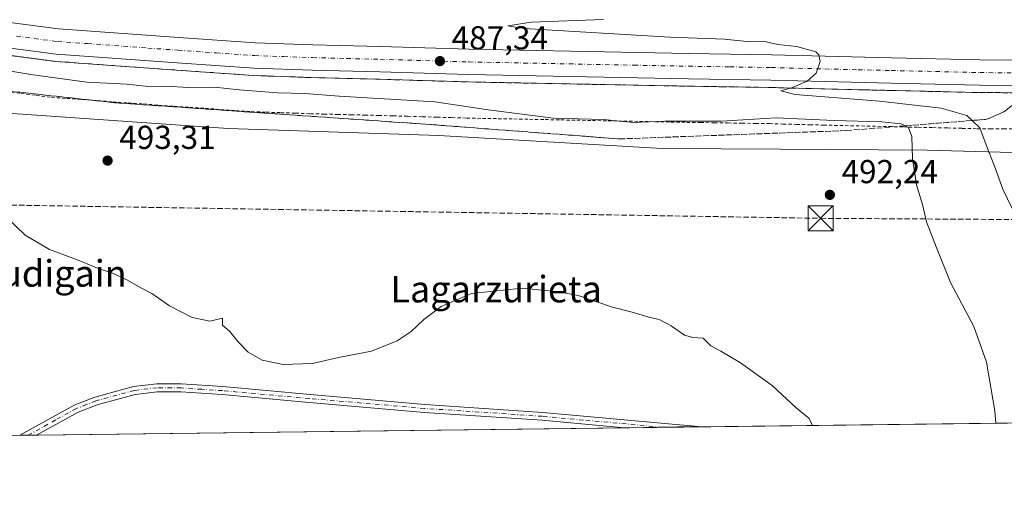
# Model space of a CAD drawing. Units: metres. Extents: x 583290 to 586719, y 4752071 to 4754427.
# Drawn here: x 585176 to 585474, y 4752071 to 4752219 of the extents above; entities that cross this region are included whole.
import ezdxf
from ezdxf.enums import TextEntityAlignment as Align

# ---------------------------------------------------------------- set-up
doc = ezdxf.new("R2010")
doc.units = ezdxf.units.M
doc.header["$MEASUREMENT"] = 0
for name, pattern in [('DGN Style 2', [1.648017, 0.98881, -0.659207]), ('DGN Style 3', [2.307223, 1.648017, -0.659207]), ('DGN Style 4', [2.638475, 1.318413, -0.659207, 0.001648, -0.659207])]:
    doc.linetypes.add(name, pattern=pattern)
for name, color, linetype, lineweight in [('Alambrada', 7, 'DGN Style 2', 0), ('Arcén (en calzada doble)', 91, 'Continuous', 13), ('Camino Cxs', 7, 'Continuous', 0), ('Camino eje', 30, 'DGN Style 4', 13), ('Carretera de calzada doble Cxs', 1, 'Continuous', 13), ('Carretera de calzada doble eje', 1, 'DGN Style 4', 0), ('Comarca CxS', 21, 'Continuous', 0), ('Comunidad Autónoma CxS', 142, 'Continuous', 0), ('Conducción de hidrocarburos lineal', 6, 'DGN Style 3', 0), ('Cultivos leñosos CxS', 92, 'Continuous', 0), ('Curva de nivel normal', 30, 'Continuous', 0), ('Instalación recreativa', 7, 'Continuous', 0), ('Municipio CxS', 4, 'Continuous', 0), ('Núcleo urbano CxS', 7, 'Continuous', 0), ('Prado CxS', 92, 'Continuous', 0), ('Provincia CxS', 1, 'Continuous', 0), ('Punto de cota en terreno', 7, 'Continuous', 0), ('Rótulo de punto de cota en terreno', 7, 'Continuous', 0), ('Talud superficial', 30, 'DGN Style 3', 0), ('Texto cartográfico', 7, 'Continuous', 0), ('Torre de tendido puntual', 7, 'Continuous', 0)]:
    doc.layers.add(name, color=color, linetype=linetype, lineweight=lineweight)
doc.styles.add('Style-Arial', font='txt')

# ---------------------------------------------------------------- blocks, each defined once
blk = doc.blocks.new('*U12')
at = {"layer": 'Prado CxS', "color": 92, "linetype": 'Continuous', "lineweight": 0}
blk.add_polyline3d([(585992.9978, 4752104.0442, 479.3738), (585043.3276, 4752092.3047, 499.659), (585036.5425, 4752114.2669, 499.1997), (585023.3511, 4752146.7197, 497.2987), (585023.8677, 4752169.1055, 497.161), (585027.7151, 4752205.3265, 495.8708), (585035.1349, 4752206.5135, 496.1708), (585035.4711, 4752206.5675, 496.1793), (585041.2389, 4752207.4903, 496.2701), (585041.4411, 4752207.5227, 496.2716), (585089.2063, 4752198.7377, 496.1061), (585143.0109, 4752193.2459, 494.956), (585238.7295, 4752186.6563, 491.9501), (585302.4447, 4752184.4593, 492.5149), (585370.0015, 4752180.6221, 492.4734), (585405.8069, 4752180.3761, 492.0285), (585450.1723, 4752180.0707, 489.3345), (585586.2473, 4752176.3257, 473.6654)], dxfattribs=at)
blk = doc.blocks.new('*U17')
at = {"layer": 'Núcleo urbano CxS', "color": 7, "linetype": 'Continuous', "lineweight": 0}
blk.add_polyline3d([(585586.2473, 4752176.3257, 473.6654), (585450.1723, 4752180.0707, 489.3345), (585405.8069, 4752180.3761, 492.0285), (585370.0015, 4752180.6221, 492.4734), (585302.4447, 4752184.4593, 492.5149), (585238.7295, 4752186.6563, 491.9501), (585143.0109, 4752193.2459, 494.956), (585089.2063, 4752198.7377, 496.1061), (585041.4411, 4752207.5227, 496.2716), (585041.2389, 4752207.4903, 496.2701), (585035.4711, 4752206.5675, 496.1793), (585035.1349, 4752206.5135, 496.1708), (585027.7151, 4752205.3265, 495.8708), (585017.1609, 4752201.3217, 492.719), (585016.9991, 4752200.1693, 492.5628), (584971.0733, 4752194.3681, 483.6799), (584939.3181, 4752193.2077, 481.9658), (584919.4513, 4752203.0457, 483.14), (584869.8009, 4752245.4309, 486.9966)], dxfattribs=at)
blk = doc.blocks.new('5PATER')
at = {"layer": 'Cultivos leñosos CxS', "linetype": 'Continuous', "lineweight": 0}
h = blk.add_hatch(color=51, dxfattribs=at)
edge = h.paths.add_edge_path()
edge.add_ellipse((0, 0), major_axis=(-0.11, -0.111), ratio=0.999422, start_angle=0, end_angle=360)
blk = doc.blocks.new('5TTEND')
at = {"layer": 'Instalación recreativa', "color": 7, "linetype": 'Continuous', "lineweight": 0}
for p, q in [((-0.375, 0.3754), (0.375, -0.3746)), ((0.372, 0.3784), (-0.372, -0.3776))]:
    blk.add_line(p, q, dxfattribs=at)
at = {"layer": 'Instalación recreativa', "color": 7, "linetype": 'Continuous', "lineweight": 0, "flags": 128}
blk.add_lwpolyline([(-0.375, -0.3746), (0.375, -0.3746), (0.375, 0.3754), (-0.375, 0.3754), (-0.372, -0.3776)], dxfattribs=at)

msp = doc.modelspace()

# ---------------------------------------------------------------- linework, layer by layer
at = {"layer": 'Alambrada', "color": 7, "linetype": 'DGN Style 2', "lineweight": 0}
msp.add_polyline3d([(585171.5291, 4752197.8209, 495.3695), (585176.1127, 4752197.2273, 494.5526), (585180.6965, 4752196.6337, 494.1341), (585185.2801, 4752196.0401, 494.8397), (585189.9263, 4752195.7039, 494.9907), (585194.5725, 4752195.3675, 494.4975), (585199.2189, 4752195.0313, 494.6334), (585203.8651, 4752194.6951, 494.6481), (585208.5113, 4752194.3589, 495.0358), (585213.1575, 4752194.0225, 493.2045), (585217.8037, 4752193.6863, 493.2868), (585222.4501, 4752193.3501, 492.8445), (585227.1121, 4752193.0241, 493.4598), (585231.7741, 4752192.6981, 494.1753), (585236.4361, 4752192.3721, 494.8641), (585241.0981, 4752192.0461, 493.4781), (585245.7601, 4752191.7201, 492.9942), (585250.2251, 4752191.5601, 493.7231), (585254.6901, 4752191.4001, 493.4774), (585259.1551, 4752191.2401, 492.2284), (585263.6201, 4752191.0801, 491.9589), (585267.7461, 4752190.9761, 492.537), (585271.8721, 4752190.8721, 493.7947), (585275.9981, 4752190.7681, 493.1118), (585280.1241, 4752190.6641, 492.4294), (585284.2501, 4752190.5601, 492.1994), (585288.6933, 4752190.4283, 492.447), (585293.1367, 4752190.2967, 492.94), (585297.5801, 4752190.1651, 492.6722), (585302.0233, 4752190.0333, 493.2524), (585306.4667, 4752189.9017, 493.1037), (585310.9101, 4752189.7701, 493.1296), (585315.6629, 4752189.6779, 493.1557), (585320.4157, 4752189.5857, 493.0626), (585325.1687, 4752189.4937, 492.3876), (585329.9215, 4752189.4015, 491.7251), (585334.6743, 4752189.3093, 491.2513), (585339.4271, 4752189.2171, 490.7587), (585344.1801, 4752189.1251, 491.1154), (585348.9329, 4752189.0329, 491.7644), (585353.6857, 4752188.9407, 491.1171), (585358.4387, 4752188.8487, 490.5604), (585363.1915, 4752188.7565, 490.3814), (585367.9443, 4752188.6643, 490.8658), (585372.6971, 4752188.5721, 491.242), (585377.4501, 4752188.4801, 491.2682), (585381.6267, 4752188.4133, 490.9142), (585385.8033, 4752188.3467, 491.2395), (585389.9801, 4752188.2801, 491.3385), (585394.1567, 4752188.2133, 491.4849), (585398.3333, 4752188.1467, 492.0436), (585402.5101, 4752188.0801, 492.1567), (585406.5875, 4752187.9701, 492.6077), (585410.6651, 4752187.8601, 492.0669), (585414.7425, 4752187.7501, 491.7432), (585418.8201, 4752187.6401, 491.6754), (585423.7525, 4752187.5301, 491.3369), (585428.6851, 4752187.4201, 491.4582), (585433.6175, 4752187.3101, 492.0265), (585438.5501, 4752187.2001, 491.3674), (585443.0067, 4752187.0933, 490.2015), (585447.4633, 4752186.9867, 489.5617), (585451.9201, 4752186.8801, 488.626), (585456.3767, 4752186.7733, 487.6399), (585460.8333, 4752186.6667, 487.3383), (585465.2901, 4752186.5601, 486.1798), (585469.3061, 4752186.5421, 484.783), (585473.3221, 4752186.5241, 483.6702), (585477.3381, 4752186.5061, 482.6857)], dxfattribs=at)
at = {"layer": 'Arcén (en calzada doble)', "color": 91, "linetype": 'Continuous', "lineweight": 13}
msp.add_polyline3d([(585486.0001, 4752197.3901, 483.2963), (585466.0301, 4752197.4701, 483.7105), (585439.1601, 4752198.1101, 485.8967), (585419.1601, 4752198.5701, 487.5349), (585402.8901, 4752199.0101, 487.984), (585377.9601, 4752199.4001, 486.1545), (585311.4101, 4752200.6801, 489.2233), (585284.6201, 4752201.4901, 488.4351), (585264.0801, 4752202.0001, 489.4109), (585246.3701, 4752202.6301, 489.2076), (585223.1601, 4752204.2501, 489.89), (585186.4801, 4752206.9001, 489.2933), (585136.4601, 4752213.3901, 490.204), (585090.8301, 4752220.9801, 488.8029), (585038.4401, 4752230.7501, 488.0717), (585016.6901, 4752235.2401, 489.1263), (584993.4201, 4752239.4601, 487.056), (584955.5801, 4752246.8401, 487.3782), (584908.0001, 4752255.6501, 487.7938), (584888.5101, 4752259.5501, 486.5541), (584857.9601, 4752264.7901, 486.748)], dxfattribs=at)
at = {"layer": 'Camino Cxs', "color": 7, "linetype": 'Continuous', "lineweight": 0, "extrusion": (-0.005031, -6.21596e-05, 0.999987), "elevation": -2741.836, "flags": 128}
msp.add_lwpolyline([(585175.897, 4752093.8428), (585170.7897, 4752093.7797)], dxfattribs=at)
at = {"layer": 'Camino Cxs', "color": 7, "linetype": 'Continuous', "lineweight": 0, "extrusion": (0.010853, 0.000134335, 0.999941), "elevation": 7487.5991, "flags": 128}
msp.add_lwpolyline([(585341.0392, 4752095.515), (585318.7635, 4752095.2393)], dxfattribs=at)
at = {"layer": 'Camino Cxs', "color": 7, "linetype": 'Continuous', "lineweight": 0}
msp.add_polyline3d([(585237.1201, 4752108.6301, 496.049), (585263.5101, 4752106.2301, 495.5211), (585298.2801, 4752103.2701, 495.8923), (585333.8901, 4752100.8701, 496.2144), (585380.9101, 4752096.6301, 495.9918), (585380.9001, 4752096.4801, 495.9945), (585380.8999, 4752096.4777, 495.9945), (585358.6256, 4752096.2023, 496.2363), (585333.7001, 4752098.4601, 496.3349), (585298.1001, 4752100.8601, 496.0394), (585263.3001, 4752103.8201, 495.7132), (585236.9401, 4752106.2201, 496.2644), (585224.4601, 4752107.0201, 496.8471), (585217.3001, 4752107.1001, 497.1484), (585210.6201, 4752106.3001, 497.4212), (585199.1401, 4752103.1801, 497.4983), (585193.3801, 4752100.9401, 497.2435), (585180.8101, 4752094.0101, 497.7084), (585180.7993, 4752094.0041, 497.7091), (585175.692, 4752093.941, 497.6834), (585192.3501, 4752103.1401, 497.0348), (585198.3801, 4752105.4801, 497.0735), (585210.1501, 4752108.6801, 496.9805), (585217.1601, 4752109.5201, 496.713), (585224.5501, 4752109.4401, 496.4618)], close=True, dxfattribs=at)
for points in [[(585175.692, 4752093.941, 497.6834), (585192.3501, 4752103.1401, 497.0348), (585198.3801, 4752105.4801, 497.0735), (585210.1501, 4752108.6801, 496.9805), (585217.1601, 4752109.5201, 496.713), (585224.5501, 4752109.4401, 496.4618), (585237.1201, 4752108.6301, 496.049)], [(585358.6256, 4752096.2023, 496.2363), (585333.7001, 4752098.4601, 496.3349), (585298.1001, 4752100.8601, 496.0394), (585263.3001, 4752103.8201, 495.7132), (585236.9401, 4752106.2201, 496.2644), (585224.4601, 4752107.0201, 496.8471), (585217.3001, 4752107.1001, 497.1484), (585210.6201, 4752106.3001, 497.4212), (585199.1401, 4752103.1801, 497.4983), (585193.3801, 4752100.9401, 497.2435), (585180.8101, 4752094.0101, 497.7084), (585180.7993, 4752094.0041, 497.7091)], [(585237.1201, 4752108.6301, 496.049), (585263.5101, 4752106.2301, 495.5211), (585298.2801, 4752103.2701, 495.8923), (585333.8901, 4752100.8701, 496.2144), (585380.9101, 4752096.6301, 495.9918), (585380.9, 4752096.478, 495.9945)]]:
    msp.add_polyline3d(points, dxfattribs=at)
at = {"layer": 'Camino eje', "color": 30, "linetype": 'DGN Style 4', "lineweight": 13}
msp.add_polyline3d([(585370.0321, 4752096.3433, 495.9992), (585346.2701, 4752098.5351, 496.3691), (585333.7951, 4752099.6651, 496.2753), (585298.1901, 4752102.0651, 495.9672), (585263.4051, 4752105.0251, 495.6171), (585237.0301, 4752107.4251, 496.133), (585230.7901, 4752107.8251, 496.3145), (585224.5051, 4752108.2301, 496.6748), (585217.2301, 4752108.3101, 496.9457), (585210.3851, 4752107.4901, 497.1886), (585198.7601, 4752104.3301, 497.2718), (585195.8801, 4752103.2101, 497.1699), (585192.8651, 4752102.0401, 497.1289), (585186.5801, 4752098.5751, 497.356), (585178.2501, 4752093.9751, 497.7347), (585178.2455, 4752093.9725, 497.735)], dxfattribs=at)
at = {"layer": 'Carretera de calzada doble Cxs', "color": 1, "linetype": 'Continuous', "lineweight": 13}
for points in [[(585486.0201, 4752199.5901, 483.0101), (585466.0501, 4752199.6701, 483.5632), (585439.2001, 4752200.3201, 485.0326), (585419.2001, 4752200.7701, 486.0251), (585402.9401, 4752201.2101, 486.321), (585378.0001, 4752201.6001, 485.8379), (585311.4501, 4752202.8901, 488.044), (585284.6701, 4752203.6901, 487.8118), (585264.1501, 4752204.2001, 488.6865), (585246.4901, 4752204.8301, 488.635), (585223.3101, 4752206.4501, 488.8196), (585186.7001, 4752209.0901, 488.7137), (585136.7701, 4752215.5701, 489.0652), (585091.2101, 4752223.1501, 487.9687), (585038.8601, 4752232.9101, 487.4813), (585017.1001, 4752237.4001, 487.4957), (584993.8201, 4752241.6201, 487.1091), (584955.9901, 4752249.0101, 487.0933), (584908.4101, 4752257.8101, 486.676), (584888.9101, 4752261.7201, 486.3944), (584858.2901, 4752266.9701, 486.0766), (584812.6101, 4752273.3601, 486.8182), (584785.6601, 4752275.8101, 487.1272), (584749.0401, 4752278.4701, 484.2912)], [(584859.4701, 4752274.5501, 486.582), (584890.3101, 4752269.2601, 486.8991), (584909.8601, 4752265.3401, 487.2286), (584957.4201, 4752256.5401, 487.7066), (584995.2401, 4752249.1501, 487.7765), (585018.5601, 4752244.9301, 487.6548), (585040.3401, 4752240.4301, 487.4454), (585092.5401, 4752230.7001, 487.5869), (585137.8901, 4752223.1501, 487.8274), (585187.4701, 4752216.7201, 487.8435), (585223.8501, 4752214.1001, 487.6374), (585246.9001, 4752212.4901, 487.6453), (585264.3801, 4752211.8601, 488.0368), (585284.8801, 4752211.3501, 487.949), (585311.6401, 4752210.5501, 487.4033), (585378.1301, 4752209.2601, 486.0491), (585403.1001, 4752208.8701, 485.4768), (585419.3901, 4752208.4301, 484.9986), (585439.3801, 4752207.9801, 484.585), (585466.1601, 4752207.3401, 483.6609), (585486.1301, 4752207.2601, 482.9505)], [(584859.4701, 4752274.5501, 486.582), (584890.3101, 4752269.2601, 486.8991), (584909.8601, 4752265.3401, 487.2286), (584957.4201, 4752256.5401, 487.7066), (584995.2401, 4752249.1501, 487.7765), (585018.5601, 4752244.9301, 487.6548), (585040.3401, 4752240.4301, 487.4454), (585092.5401, 4752230.7001, 487.5869), (585137.8901, 4752223.1501, 487.8274), (585187.4701, 4752216.7201, 487.8435), (585223.8501, 4752214.1001, 487.6374), (585246.9001, 4752212.4901, 487.6453), (585264.3801, 4752211.8601, 488.0368), (585284.8801, 4752211.3501, 487.949), (585311.6401, 4752210.5501, 487.4033), (585378.1301, 4752209.2601, 486.0491), (585403.1001, 4752208.8701, 485.4768), (585419.3901, 4752208.4301, 484.9986), (585439.3801, 4752207.9801, 484.585), (585466.1601, 4752207.3401, 483.6609), (585486.1301, 4752207.2601, 482.9505)], [(585486.0201, 4752199.5901, 483.0101), (585466.0501, 4752199.6701, 483.5632), (585439.2001, 4752200.3201, 485.0326), (585419.2001, 4752200.7701, 486.0251), (585402.9401, 4752201.2101, 486.321), (585378.0001, 4752201.6001, 485.8379), (585311.4501, 4752202.8901, 488.044), (585284.6701, 4752203.6901, 487.8118), (585264.1501, 4752204.2001, 488.6865), (585246.4901, 4752204.8301, 488.635), (585223.3101, 4752206.4501, 488.8196), (585186.7001, 4752209.0901, 488.7137), (585136.7701, 4752215.5701, 489.0652), (585091.2101, 4752223.1501, 487.9687), (585038.8601, 4752232.9101, 487.4813), (585017.1001, 4752237.4001, 487.4957), (584993.8201, 4752241.6201, 487.1091), (584955.9901, 4752249.0101, 487.0933), (584908.4101, 4752257.8101, 486.676), (584888.9101, 4752261.7201, 486.3944), (584858.2901, 4752266.9701, 486.0766)]]:
    msp.add_polyline3d(points, dxfattribs=at)
at = {"layer": 'Carretera de calzada doble eje', "color": 1, "linetype": 'DGN Style 4', "lineweight": 0}
msp.add_polyline3d([(585174.6901, 4752214.5101, 488.1107), (585187.0801, 4752212.9001, 488.1049), (585196.1801, 4752212.2501, 488.0955), (585214.4801, 4752210.9301, 488.0855), (585223.5801, 4752210.2701, 488.0591), (585235.1001, 4752209.4701, 487.8926), (585246.7001, 4752208.6601, 487.8513), (585255.5201, 4752208.3401, 487.7578), (585264.2601, 4752208.0301, 487.7392), (585274.5201, 4752207.7701, 487.6054), (585284.7701, 4752207.5201, 487.4554), (585311.5401, 4752206.7201, 487.2359), (585328.1701, 4752206.4001, 486.8291), (585361.4401, 4752205.7501, 486.1543), (585378.0601, 4752205.4301, 485.8118), (585390.5301, 4752205.2301, 485.5322), (585403.0201, 4752205.0401, 485.3492), (585419.2901, 4752204.6001, 484.8785), (585429.2901, 4752204.3701, 484.55), (585439.2901, 4752204.1501, 484.298), (585452.6801, 4752203.8301, 483.8734), (585466.1001, 4752203.5001, 483.4387), (585486.0701, 4752203.4201, 482.6798)], dxfattribs=at)
at = {"layer": 'Comarca CxS', "color": 21, "linetype": 'Continuous', "lineweight": 0, "flags": 128}
msp.add_lwpolyline([(584087.9716, 4752080.495), (583318.25, 4752070.98), (583298.0906, 4753729.4871), (583290.13, 4754384.4), (585643.5011, 4754413.5014), (586689.82, 4754426.44), (586689.9234, 4754418.2725), (586701.8682, 4753474.5066), (586715.2569, 4752416.6643), (586719.1, 4752113.02), (586597.6763, 4752111.519), (586110.9652, 4752105.5025), (584136.2442, 4752081.0917), (584127.4758, 4752080.9833), (584126.9915, 4752080.9774)], close=True, dxfattribs=at)
at = {"layer": 'Comunidad Autónoma CxS', "color": 142, "linetype": 'Continuous', "lineweight": 0, "flags": 128}
msp.add_lwpolyline([(584087.9716, 4752080.495), (583318.25, 4752070.98), (583298.0906, 4753729.4871), (583290.13, 4754384.4), (585643.5011, 4754413.5014), (586689.82, 4754426.44), (586689.9234, 4754418.2725), (586701.8682, 4753474.5066), (586715.2569, 4752416.6643), (586719.1, 4752113.02), (586597.6763, 4752111.519), (586110.9652, 4752105.5025), (584136.2442, 4752081.0917), (584127.4758, 4752080.9833), (584126.9915, 4752080.9774)], close=True, dxfattribs=at)
at = {"layer": 'Conducción de hidrocarburos lineal', "color": 6, "linetype": 'DGN Style 3', "lineweight": 0}
msp.add_polyline3d([(584253.489, 4752082.541, 491.5883), (584365.79, 4752101.11, 494.0574), (584449.34, 4752114.91, 490.9755), (584578.8977, 4752136.8027, 504.7485), (584746.95, 4752160.41, 505.3207), (584837.4, 4752173.18, 498.402), (585057.9126, 4752172.3037, 497.5841), (585101.6604, 4752164.6454, 496.9539), (585417.9704, 4752159.486, 492.3256), (585544.5738, 4752158.6922, 478.9204), (585722.1095, 4752156.311, 474.5887), (585936.8077, 4752108.0302, 484.3691), (585942.3409, 4752103.418, 479.2311)], dxfattribs=at)
at = {"layer": 'Curva de nivel normal', "color": 30, "linetype": 'Continuous', "lineweight": 0, "flags": 128}
for points, elevation in [([(585352.26, 4752219.53), (585330.38, 4752218.75), (585323.38, 4752217.61), (585328.25, 4752216.79), (585372.32, 4752214.23), (585388.93, 4752213.58), (585395.7, 4752212.9), (585400.59, 4752212.96), (585405, 4752212.04), (585410.82, 4752211.41), (585416.53, 4752209.74), (585417.45, 4752208.9), (585417.8, 4752206.84), (585416.58, 4752203.35), (585413.89, 4752200.91), (585408.9341, 4752198.8466), (585408.75, 4752198.77), (585405.91, 4752198), (585410.24, 4752196.85), (585435.8, 4752194.88), (585454.43, 4752192.78), (585462.22, 4752190.57), (585463.8229, 4752189.0523), (585466.17, 4752186.83), (585468.02, 4752181.7), (585470.6, 4752175.28), (585473.1, 4752168.34), (585477.46, 4752159.32)], 485), ([(585470.9827, 4752097.5913), (585470.7, 4752101.28), (585468.1, 4752116.03), (585464.28, 4752126.83), (585457.29, 4752140.06), (585452.92, 4752150.85), (585450.02, 4752158.46), (585448.79, 4752163.62), (585447.02, 4752169.55), (585445.76, 4752177.53), (585445.61, 4752184.16), (585444.6, 4752186.91), (585443.5208, 4752187.419), (585442.31, 4752187.99), (585436.46, 4752188.64), (585422.04, 4752189.06), (585404.56, 4752189.8), (585387.9, 4752188.83), (585370.82, 4752188.84), (585361.39, 4752188.43), (585352.31, 4752189.32), (585337.2, 4752189.79), (585317.36, 4752192.29), (585301.25, 4752194.69), (585272.32, 4752196.35), (585261.94, 4752197.16), (585253.76, 4752197.37), (585242.1, 4752198.27), (585234.62, 4752199.11), (585226.84, 4752198.96), (585219.73, 4752199.36), (585214.61, 4752199.3), (585208.14, 4752200.05), (585196.02, 4752200.6), (585179.09, 4752202.94), (585168.7, 4752204.68)], 490), ([(585415.5287, 4752096.9058), (585415.51, 4752097.02), (585414.38, 4752099.08), (585410.54, 4752102.28), (585403.36, 4752109.02), (585393.69, 4752115.86), (585387.78, 4752119.31), (585384.78, 4752120.94), (585382.39, 4752123.29), (585379.31, 4752123.49), (585376.83, 4752124.23), (585372.81, 4752127.05), (585369.12, 4752128.92), (585366.03, 4752129.67), (585361, 4752131.17), (585355, 4752132.64), (585344.64, 4752136.13), (585338.88, 4752137.23), (585327.64, 4752138.35), (585312.34, 4752136.74), (585303.18, 4752132.8), (585297.95, 4752128.96), (585294.1, 4752125.31), (585289.9, 4752122.48), (585282.11, 4752119.31), (585272.15, 4752117.47), (585264.3, 4752115.65), (585255.38, 4752115.29), (585249, 4752116.59), (585244.84, 4752119.08), (585241.79, 4752122.14), (585239.24, 4752125.3), (585237.07, 4752127.24), (585237.08, 4752129.27), (585233.19, 4752128.42), (585227.84, 4752129.48), (585221, 4752133), (585215.62, 4752136.8), (585212.38, 4752138.5), (585208.3, 4752140.84), (585203.53, 4752142.99), (585199.76, 4752144.22), (585192.84, 4752147.06), (585184.71, 4752150.06), (585177.34, 4752154.38), (585171.67, 4752159.8)], 495)]:
    msp.add_lwpolyline(points, dxfattribs=dict(at, elevation=elevation))
at = {"layer": 'Municipio CxS', "color": 4, "linetype": 'Continuous', "lineweight": 0, "flags": 128}
msp.add_lwpolyline([(586110.9652, 4752105.5025), (584136.2442, 4752081.0917), (584127.4758, 4752080.9833), (584126.9915, 4752080.9774), (584087.9716, 4752080.495), (583318.25, 4752070.98), (583298.0906, 4753729.4871), (583290.13, 4754384.4), (585643.5011, 4754413.5014)], dxfattribs=at)
at = {"layer": 'Núcleo urbano CxS', "color": 7, "linetype": 'Continuous', "lineweight": 0}
msp.add_polyline3d([(585992.9976, 4752104.0443, 479.3738), (585956.4857, 4752119.5161, 478.2806), (585890.9885, 4752145.4279, 476.8057), (585847.0835, 4752157.6643, 475.6905), (585809.6565, 4752164.8627, 474.6913), (585775.1081, 4752168.4621, 473.5117), (585750.6365, 4752169.9017, 473.0422), (585733.3491, 4752172.0025, 473.1756), (585586.2473, 4752176.3257, 473.6654), (585450.1723, 4752180.0707, 489.3345), (585405.8069, 4752180.3761, 492.0285), (585370.0015, 4752180.6221, 492.4734), (585302.4447, 4752184.4593, 492.5149), (585238.7295, 4752186.6563, 491.9501), (585143.0109, 4752193.2459, 494.956), (585089.2063, 4752198.7377, 496.1061), (585041.4411, 4752207.5227, 496.2716), (585041.2389, 4752207.4903, 496.2701), (585035.4711, 4752206.5675, 496.1793), (585035.1349, 4752206.5135, 496.1708), (585027.7151, 4752205.3265, 495.8708)], dxfattribs=at)
at = {"layer": 'Prado CxS', "color": 92, "linetype": 'Continuous', "lineweight": 0, "extrusion": (0.057112, 0.000706002, 0.998368), "elevation": 37282.1206, "flags": 128}
msp.add_lwpolyline([(4744497.6699, -643316.1658), (4744497.6699, -642996.0191)], dxfattribs=at)
at = {"layer": 'Prado CxS', "color": 92, "linetype": 'Continuous', "lineweight": 0, "extrusion": (0.004581, 5.66975e-05, 0.99999), "elevation": 3447.7398, "flags": 128}
msp.add_lwpolyline([(585169.8255, 4752093.7847), (585167.272, 4752093.7531)], dxfattribs=at)
at = {"layer": 'Prado CxS', "color": 92, "linetype": 'Continuous', "lineweight": 0, "extrusion": (-0.000508947, -6.29733e-06, 1), "elevation": 169.6409, "flags": 128}
msp.add_lwpolyline([(585180.9767, 4752094.0053), (585178.4228, 4752093.9737)], dxfattribs=at)
at = {"layer": 'Prado CxS', "color": 92, "linetype": 'Continuous', "lineweight": 0, "extrusion": (0.007607, 9.4036e-05, 0.999971), "elevation": 5395.8135, "flags": 128}
msp.add_lwpolyline([(585337.9148, 4752095.7159), (585160.0834, 4752093.5177)], dxfattribs=at)
at = {"layer": 'Prado CxS', "color": 92, "linetype": 'Continuous', "lineweight": 0, "extrusion": (0.013901, 0.000171834, 0.999903), "elevation": 9449.5665, "flags": 128}
msp.add_lwpolyline([(585306.5793, 4752094.7897), (585295.1717, 4752094.6487)], dxfattribs=at)
at = {"layer": 'Prado CxS', "color": 92, "linetype": 'Continuous', "lineweight": 0, "extrusion": (0.017661, 0.000218411, 0.999844), "elevation": 11872.0814, "flags": 128}
msp.add_lwpolyline([(4744494.4648, -643990.1432), (4744494.4648, -643979.2728)], dxfattribs=at)
at = {"layer": 'Prado CxS', "color": 92, "linetype": 'Continuous', "lineweight": 0}
msp.add_polyline3d([(585992.9976, 4752104.0443, 479.3738), (585956.4857, 4752119.5161, 478.2806), (585890.9885, 4752145.4279, 476.8057), (585847.0835, 4752157.6643, 475.6905), (585809.6565, 4752164.8627, 474.6913), (585775.1081, 4752168.4621, 473.5117), (585750.6365, 4752169.9017, 473.0422), (585733.3491, 4752172.0025, 473.1756), (585586.2473, 4752176.3257, 473.6654), (585450.1723, 4752180.0707, 489.3345), (585405.8069, 4752180.3761, 492.0285), (585370.0015, 4752180.6221, 492.4734), (585302.4447, 4752184.4593, 492.5149), (585238.7295, 4752186.6563, 491.9501), (585143.0109, 4752193.2459, 494.956), (585089.2063, 4752198.7377, 496.1061), (585041.4411, 4752207.5227, 496.2716), (585041.2389, 4752207.4903, 496.2701), (585035.4711, 4752206.5675, 496.1793), (585035.1349, 4752206.5135, 496.1708), (585027.7151, 4752205.3265, 495.8708)], dxfattribs=at)
at = {"layer": 'Provincia CxS', "color": 1, "linetype": 'Continuous', "lineweight": 0, "flags": 128}
msp.add_lwpolyline([(584087.9716, 4752080.495), (583318.25, 4752070.98), (583298.0906, 4753729.4871), (583290.13, 4754384.4), (585643.5011, 4754413.5014), (586689.82, 4754426.44), (586689.9234, 4754418.2725), (586701.8682, 4753474.5066), (586715.2569, 4752416.6643), (586719.1, 4752113.02), (586597.6763, 4752111.519), (586110.9652, 4752105.5025), (584136.2442, 4752081.0917), (584127.4758, 4752080.9833), (584126.9915, 4752080.9774)], close=True, dxfattribs=at)
at = {"layer": 'Talud superficial', "color": 30, "linetype": 'DGN Style 3', "lineweight": 0}
for points in [[(585136.46, 4752213.3901, 490.2041), (585186.48, 4752206.9001, 489.2933), (585200.23, 4752205.9101, 489.233), (585204.82, 4752205.5701, 489.5709), (585223.16, 4752204.2501, 489.89), (585227.8, 4752203.9301, 489.1495), (585232.44, 4752203.6001, 489.7122), (585237.09, 4752203.2801, 489.4497), (585241.73, 4752202.9501, 488.6377), (585246.37, 4752202.6301, 489.2075), (585250.8, 4752202.4701, 489.362), (585255.22, 4752202.3201, 489.0861), (585264.08, 4752202.0001, 489.4109), (585272.3, 4752201.8001, 489.3068), (585276.4, 4752201.6901, 489.3019), (585284.62, 4752201.4901, 488.4351), (585289.08, 4752201.3501, 488.4995), (585293.55, 4752201.2201, 488.8485), (585298.01, 4752201.0801, 489.3554), (585302.48, 4752200.9501, 489.6385), (585306.94, 4752200.8101, 489.7276), (585311.41, 4752200.6801, 489.2233), (585325.67, 4752200.4101, 487.6348), (585330.42, 4752200.3101, 487.8362), (585358.95, 4752199.7701, 486.3019), (585363.7, 4752199.6701, 486.2428), (585377.96, 4752199.4001, 486.1545), (585387.93, 4752199.2401, 485.8614), (585392.92, 4752199.1701, 486.0029), (585402.89, 4752199.0101, 487.984), (585408.9341, 4752198.8466, 487.8549), (585419.16, 4752198.5701, 487.535), (585427.16, 4752198.3901, 485.7011), (585431.16, 4752198.2901, 485.7204), (585439.16, 4752198.1101, 485.8967), (585443.64, 4752198.0001, 485.4914), (585448.12, 4752197.9001, 485.5254), (585457.07, 4752197.6801, 484.1807), (585461.55, 4752197.5801, 484.2302), (585466.03, 4752197.4701, 483.7105), (585481.01, 4752197.4101, 483.061), (585473.3804, 4752191.6231, 483.3305), (585468.27, 4752189.4101, 484.6492), (585463.8229, 4752189.0523, 486.425), (585443.5208, 4752187.419, 490.1159), (585425.76, 4752185.9901, 491.5083), (585357.05, 4752183.4701, 492.5404), (585347.56, 4752184.1901, 493.0055), (585342.81, 4752184.5601, 492.3399), (585304.85, 4752187.4401, 493.6625), (585300.11, 4752187.8101, 493.4124), (585295.33, 4752188.1401, 493.1862), (585290.54, 4752188.4601, 493.0553), (585204.47, 4752194.4001, 494.8518), (585185.13, 4752196.5201, 494.7088), (585180.3, 4752197.0601, 494.1073), (585156.13, 4752199.7101, 495.6954)], [(585136.46, 4752213.3901, 488.0812), (585186.48, 4752206.9001, 488.3063), (585200.23, 4752205.9101, 488.3579), (585204.82, 4752205.5701, 488.2775), (585223.16, 4752204.2501, 488.0974), (585227.8, 4752203.9301, 488.0645), (585232.44, 4752203.6001, 488.0353), (585237.09, 4752203.2801, 487.9948), (585241.73, 4752202.9501, 487.9552), (585246.37, 4752202.6301, 487.9626), (585250.8, 4752202.4701, 487.9371), (585255.22, 4752202.3201, 487.9126), (585264.08, 4752202.0001, 487.9262), (585272.3, 4752201.8001, 487.7599), (585276.4, 4752201.6901, 487.7729), (585284.62, 4752201.4901, 487.6817), (585289.08, 4752201.3501, 487.6437), (585293.55, 4752201.2201, 487.5418), (585298.01, 4752201.0801, 487.4452), (585302.48, 4752200.9501, 487.3901), (585306.94, 4752200.8101, 487.4816), (585311.41, 4752200.6801, 487.4489), (585325.67, 4752200.4101, 486.8878), (585330.42, 4752200.3101, 486.805), (585358.95, 4752199.7701, 486.0401), (585363.7, 4752199.6701, 485.9554), (585377.96, 4752199.4001, 485.761), (585387.93, 4752199.2401, 485.5266), (585392.92, 4752199.1701, 485.3705), (585402.89, 4752199.0101, 485.2613), (585408.9341, 4752198.8466, 485.176), (585419.16, 4752198.5701, 484.8631), (585427.16, 4752198.3901, 484.6654), (585431.16, 4752198.2901, 484.5352), (585439.16, 4752198.1101, 484.2789), (585443.64, 4752198.0001, 484.1137), (585448.12, 4752197.9001, 483.8877), (585457.07, 4752197.6801, 483.4641), (585461.55, 4752197.5801, 483.2981), (585466.03, 4752197.4701, 483.1276), (585481.01, 4752197.4101, 482.5058)], [(585156.13, 4752199.7101, 493.2315), (585180.3, 4752197.0601, 493.0306), (585185.13, 4752196.5201, 492.5144), (585204.47, 4752194.4001, 491.6684), (585290.54, 4752188.4601, 492.1696), (585295.33, 4752188.1401, 492.2543), (585300.11, 4752187.8101, 492.3232), (585304.85, 4752187.4401, 492.4959), (585342.81, 4752184.5601, 491.446), (585347.56, 4752184.1901, 491.7413), (585357.05, 4752183.4701, 491.9516), (585425.76, 4752185.9901, 490.3449), (585443.5208, 4752187.419, 489.5036), (585463.8229, 4752189.0523, 485.0839), (585468.27, 4752189.4101, 483.9793), (585473.3804, 4752191.6231, 482.7478), (585481.01, 4752197.4101, 482.5058)]]:
    msp.add_polyline3d(points, dxfattribs=at)

# ---------------------------------------------------------------- block references
at = {"layer": 'Núcleo urbano CxS', "color": 7, "linetype": 'Continuous', "lineweight": 0}
msp.add_blockref('*U17', (0, 0), dxfattribs=at)
at = {"layer": 'Prado CxS', "color": 92, "linetype": 'Continuous', "lineweight": 0}
msp.add_blockref('*U12', (0, 0), dxfattribs=at)
at = {"layer": 'Punto de cota en terreno', "color": 7, "linetype": 'Continuous', "lineweight": 0, "xscale": 10, "yscale": 10, "zscale": 10}
for p in [(585302.82, 4752206.98, 487.34), (585202.28, 4752176.92, 493.31), (585420.77, 4752166.57, 492.24)]:
    msp.add_blockref('5PATER', p, dxfattribs=at)
at = {"layer": 'Torre de tendido puntual', "color": 7, "linetype": 'Continuous', "lineweight": 0, "xscale": 10, "yscale": 10, "zscale": 10}
msp.add_blockref('5TTEND', (585417.9704, 4752159.486, 492.3256), dxfattribs=at)

# ---------------------------------------------------------------- texts
at = {"layer": 'Rótulo de punto de cota en terreno', "color": 7, "linetype": 'Continuous', "lineweight": 0, "style": 'Style-Arial'}
for s, p in [('487,34', (585306.3478, 4752210.5078)), ('493,31', (585205.8078, 4752180.4478)), ('492,24', (585424.2978, 4752170.0978))]:
    msp.add_text(s, height=7, dxfattribs=at).set_placement(p)
at = {"layer": 'Texto cartográfico', "color": 7, "linetype": 'Continuous', "lineweight": 0, "style": 'Style-Arial'}
for s, p in [('Pikudigain', (585180.9214, 4752142.8301)), ('Lagarzurieta', (585319.8123, 4752138.0901))]:
    msp.add_text(s, height=8, dxfattribs=at).set_placement(p, align=Align.MIDDLE_CENTER)

doc.saveas('drawing.dxf')
